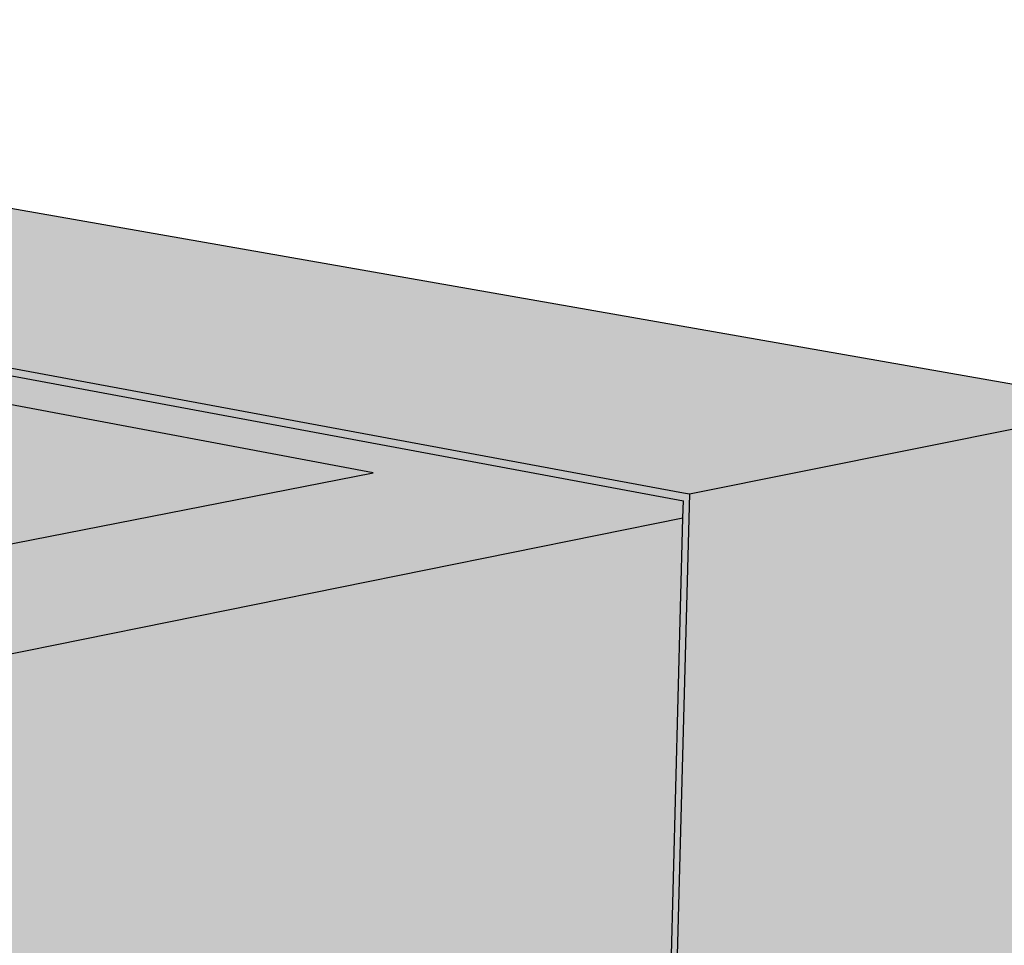
# Model space of a CAD drawing. Units: inches. Extents: x 16 to 109, y 18 to 1202.
# Drawn here: x 75 to 82, y 67 to 74 of the extents above; entities that cross this region are included whole.
import ezdxf

# ---------------------------------------------------------------- set-up
doc = ezdxf.new("R2010")
doc.units = ezdxf.units.IN
doc.header["$MEASUREMENT"] = 0
doc.layers.add('100 STATIC CONTENTS', color=7, linetype='Continuous')

msp = doc.modelspace()

# ---------------------------------------------------------------- hatches: boundary and pattern name
at = {"layer": '100 STATIC CONTENTS', "true_color": 0xffffff}
h = msp.add_hatch(color=7, dxfattribs=at)
h.dxf.hatch_style = 1
h.paths.add_polyline_path([(79.9377, 64.2559), (79.7618, 64.211), (80.223, 63.4704), (80.24, 63.4486), (80.2602, 63.4326), (80.282, 63.4235), (80.3041, 63.422), (80.3249, 63.4281), (80.343, 63.4414), (80.3572, 63.4611), (80.3665, 63.4858), (80.3702, 63.5138), (80.3681, 63.5432), (80.3604, 63.572), (80.3475, 63.5982)], flags=17)
h.paths.add_polyline_path([(79.8424, 70.192), (79.7994, 70.2), (63.9783, 73.1382), (63.946, 73.1442), (63.9656, 72.4536), (63.9975, 72.4586), (63.9798, 73.0876), (65.8162, 72.7457), (79.7979, 70.1423), (79.7946, 70.0183), (79.6551, 64.7095), (79.9377, 64.2559), (80.3475, 63.5982), (80.3604, 63.572), (80.3681, 63.5432), (80.3702, 63.5138), (80.3665, 63.4858), (80.3572, 63.4611), (80.343, 63.4414), (80.3249, 63.4281), (80.3041, 63.422), (80.282, 63.4235), (80.2602, 63.4326), (80.24, 63.4486), (80.223, 63.4704), (79.7618, 64.211), (79.731, 64.1789), (80.1919, 63.4385), (80.2175, 63.4058), (80.2477, 63.3818), (80.2805, 63.3681), (80.3136, 63.3658), (80.3448, 63.375), (80.3719, 63.395), (80.3932, 63.4245), (80.4071, 63.4616), (80.4127, 63.5036), (80.4096, 63.5477), (80.398, 63.5909), (80.3787, 63.6302), (79.6978, 64.7227)])
h.paths.add_polyline_path([(83.037, 70.8346), (79.8424, 70.192), (79.6978, 64.7227), (82.8377, 65.5092)])
h.paths.add_polyline_path([(84.0414, 64.3518), (84.0907, 64.3773), (84.1291, 64.4105), (84.154, 64.4493), (84.1637, 64.491), (84.1576, 64.5328), (84.1359, 64.5717), (84.1003, 64.6053), (82.8377, 65.5092), (79.6978, 64.7227), (80.3787, 63.6302), (80.398, 63.5909), (80.4096, 63.5477), (80.4127, 63.5036), (80.4071, 63.4616), (80.3932, 63.4245), (80.3719, 63.395), (80.3448, 63.375), (81.1399, 63.5842), (83.9845, 64.3359)])
h.paths.add_polyline_path([(67.1267, 73.6287), (63.946, 73.1442), (63.9783, 73.1382), (79.7994, 70.2), (79.8424, 70.192), (83.037, 70.8346)])
h.paths.add_polyline_path([(63.9798, 73.0876), (63.9975, 72.4586), (65.8162, 72.7457)], flags=17)
h = msp.add_hatch(color=7, dxfattribs=at)
h.dxf.hatch_style = 1
h.paths.add_polyline_path([(81.1399, 63.5842), (80.3448, 63.375), (80.2974, 63.3611), (80.2307, 63.3888), (80.1919, 63.4385), (79.731, 64.1789), (79.7618, 64.211), (79.9377, 64.2559), (79.6551, 64.7095), (79.7946, 70.0183), (65.0092, 67.0224), (65.8284, 34.5317), (70.4337, 36.6765), (70.1315, 36.8296), (70.0519, 46.6107), (80.7316, 50.6838), (80.7452, 51.1129), (80.9501, 57.5878)])
h.paths.add_polyline_path([(65.0092, 67.0224), (51.0293, 70.4118), (52.0089, 57.047), (52.2281, 54.0565), (52.8488, 45.5873), (53.1486, 41.4965), (65.8284, 34.5317)])
h.paths.add_polyline_path([(79.7979, 70.1423), (65.8162, 72.7457), (63.9975, 72.4586), (63.9656, 72.4536), (51.0293, 70.4118), (65.0092, 67.0224), (79.7946, 70.0183)])
h.paths.add_polyline_path([(77.5513, 70.3439), (66.9241, 68.2643), (65.3299, 67.9524), (54.8082, 70.4021), (66.8487, 72.3565)], flags=16)
h = msp.add_hatch(color=7, dxfattribs=at)
h.dxf.hatch_style = 1
h.paths.add_polyline_path([(77.5513, 70.3439), (66.8487, 72.3565), (66.9241, 68.2643)])
h.paths.add_polyline_path([(66.8487, 72.3565), (54.8082, 70.4021), (65.3299, 67.9524), (66.9241, 68.2643)])

# ---------------------------------------------------------------- linework, layer by layer
at = {"layer": '100 STATIC CONTENTS'}
for p, q in [((83.037, 70.8346), (67.1267, 73.6287)), ((63.9783, 73.1382), (79.7994, 70.2)), ((65.8162, 72.7457), (79.7979, 70.1423)), ((65.8162, 72.7457), (79.7979, 70.1423)), ((77.5513, 70.3439), (66.8487, 72.3565)), ((79.8424, 70.192), (83.037, 70.8346)), ((66.9241, 68.2643), (77.5513, 70.3439)), ((79.8424, 70.192), (79.6978, 64.7227)), ((79.7994, 70.2), (79.8424, 70.192)), ((79.7946, 70.0183), (79.7979, 70.1423)), ((79.7946, 70.0183), (79.7979, 70.1423)), ((65.0092, 67.0224), (79.7946, 70.0183)), ((79.6551, 64.7095), (79.7946, 70.0183)), ((79.6551, 64.7095), (79.7946, 70.0183))]:
    msp.add_line(p, q, dxfattribs=at)

doc.saveas('drawing.dxf')
